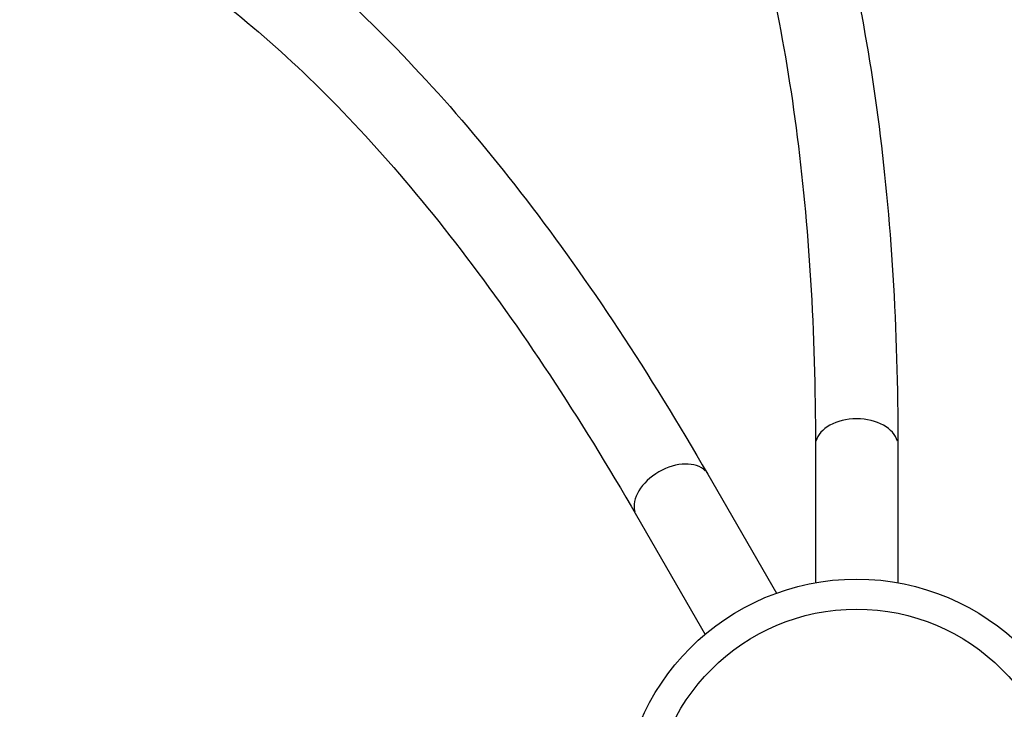
# Model space of a CAD drawing. Units: millimetres. Extents: x -2854 to 5467, y -249 to 5395.
# Drawn here: x -836 to 0, y 2569 to 3155 of the extents above; entities that cross this region are included whole.
import ezdxf

# ---------------------------------------------------------------- set-up
doc = ezdxf.new("R2010")
doc.units = ezdxf.units.MM
doc.header["$LTSCALE"] = 40
doc.layers.add('SW_Toestellen', color=2, linetype='Continuous')

msp = doc.modelspace()

# ---------------------------------------------------------------- linework, layer by layer
at = {"layer": 'SW_Toestellen'}
for p, q in [((-160.42, 2793.4), (-160.42, 2676.83)), ((-90.42, 2793.4), (-90.42, 2676.83)), ((-251.84, 2768.9), (-193.56, 2667.95)), ((-312.46, 2733.9), (-254.18, 2632.95))]:
    msp.add_line(p, q, dxfattribs=at)
for radius in [199.99, 174.49]:
    msp.add_circle((-125.42, 2479.93), radius, dxfattribs=at)
for centre, major_axis in [((-125.42, 2793.4), (-35, 0)), ((-282.15, 2751.4), (-30.31, -17.5))]:
    msp.add_ellipse(centre, major_axis=major_axis, ratio=0.642788, start_param=3.298672, end_param=6.126106, dxfattribs=at)
for points, knots in [([(-296.19, 3559.66), (-277.3, 3539.03), (-259.71, 3516.1), (-209.42, 3438.64), (-181.11, 3376.86), (-135.79, 3236.54), (-118.77, 3157.96), (-96.08, 2986.08), (-90.42, 2892.77), (-90.42, 2793.4)], [3.4071211, 3.4071211, 3.4071211, 3.4071211, 3.4906585, 3.4906585, 3.6651914, 3.6651914, 3.8397244, 3.8397244, 4.0142573, 4.0142573, 4.0142573, 4.0142573]), ([(-340.01, 3503.61), (-326.8, 3488.31), (-314.15, 3471.41), (-272.16, 3406.73), (-246.17, 3350.55), (-203.95, 3219.82), (-187.71, 3145.29), (-165.95, 2980.43), (-160.42, 2890.11), (-160.42, 2793.4)], [3.4207605, 3.4207605, 3.4207605, 3.4207605, 3.4906585, 3.4906585, 3.6651914, 3.6651914, 3.8397244, 3.8397244, 4.0142573, 4.0142573, 4.0142573, 4.0142573]), ([(-810.77, 3328.85), (-784.9, 3320.53), (-759.01, 3309.73), (-677.52, 3268.19), (-622.12, 3228.85), (-512.7, 3129.99), (-458.68, 3070.44), (-353.09, 2932.93), (-301.53, 2854.96), (-251.84, 2768.9)], [3.4096304, 3.4096304, 3.4096304, 3.4096304, 3.4906585, 3.4906585, 3.6651914, 3.6651914, 3.8397244, 3.8397244, 4.0142573, 4.0142573, 4.0142573, 4.0142573]), ([(-836.29, 3263.5), (-812.96, 3256.27), (-789.14, 3246.52), (-715.9, 3209.19), (-665.31, 3173.53), (-563.37, 3081.43), (-512.04, 3025), (-410.77, 2893.11), (-360.82, 2817.66), (-312.46, 2733.9)], [3.4046108, 3.4046108, 3.4046108, 3.4046108, 3.4906585, 3.4906585, 3.6651914, 3.6651914, 3.8397244, 3.8397244, 4.0142573, 4.0142573, 4.0142573, 4.0142573])]:
    msp.add_open_spline(points, degree=3, knots=knots, dxfattribs=at)

doc.saveas('drawing.dxf')
